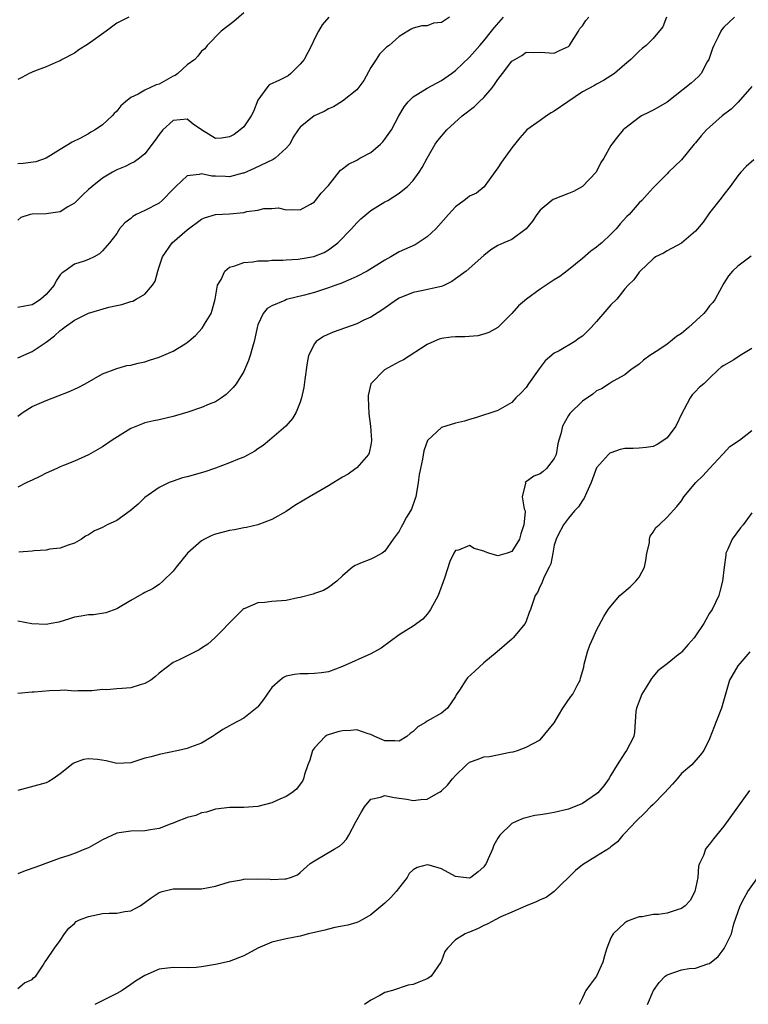
# Model space of a CAD drawing. Units: inches. Extents: x 2568000 to 2571000, y 1518000 to 1521000.
# Drawn here: x 2568441 to 2568544, y 1518667 to 1518807 of the extents above; entities that cross this region are included whole.
import ezdxf

# ---------------------------------------------------------------- set-up
doc = ezdxf.new("R2010")
doc.units = ezdxf.units.IN
doc.header["$MEASUREMENT"] = 0
doc.layers.add('LD25681518_2ft', color=93, linetype='Continuous')

msp = doc.modelspace()

# ---------------------------------------------------------------- linework, layer by layer
at = {"layer": 'LD25681518_2ft'}
for points, elevation in [([(2568473, 1518807.61), (2568471.6, 1518806.4), (2568469.8, 1518805), (2568467.8, 1518803), (2568467.48, 1518802.52), (2568467, 1518802.18), (2568466.51, 1518801.49), (2568466.07, 1518801), (2568465, 1518800.23), (2568463.64, 1518799), (2568463.28, 1518798.72), (2568463, 1518798.62), (2568461, 1518797.49), (2568460.6, 1518797.4), (2568459, 1518796.63), (2568458.06, 1518796.06), (2568457, 1518795.59), (2568456.26, 1518795), (2568455.58, 1518794.42), (2568455, 1518793.69), (2568454.66, 1518793.34), (2568454.37, 1518793), (2568453, 1518791.75), (2568451.93, 1518791), (2568451.33, 1518790.67), (2568451, 1518790.47), (2568449.86, 1518789.86), (2568448.71, 1518789.29), (2568447, 1518788.23), (2568445, 1518787.02), (2568443.52, 1518786.48), (2568441.77, 1518786.23), (2568441, 1518786.21)], 9162), ([(2568456.7, 1518807), (2568455.57, 1518806.43), (2568455, 1518806.13), (2568453.52, 1518805), (2568451, 1518803.23), (2568449.62, 1518802.38), (2568449, 1518801.89), (2568447.29, 1518801), (2568447, 1518800.81), (2568446.7, 1518800.7), (2568445, 1518799.96), (2568443.36, 1518799.36), (2568442.59, 1518799), (2568441.58, 1518798.42), (2568441, 1518798.17)], 9164), ([(2568485.07, 1518807), (2568484.11, 1518805.89), (2568483.57, 1518805), (2568483, 1518803.94), (2568482.62, 1518803), (2568481.58, 1518801), (2568481, 1518800.31), (2568479.66, 1518799), (2568479.3, 1518798.7), (2568479, 1518798.54), (2568478.08, 1518798.08), (2568476.6, 1518797.4), (2568476.26, 1518797), (2568475, 1518795.24), (2568474.37, 1518793.63), (2568474.06, 1518793), (2568473, 1518791.43), (2568472.48, 1518791), (2568471.63, 1518790.37), (2568471, 1518790.01), (2568469.83, 1518789.83), (2568469, 1518789.77), (2568467, 1518791), (2568465.84, 1518791.84), (2568465, 1518792.53), (2568463, 1518792.35), (2568461.53, 1518791), (2568461, 1518790.38), (2568460.45, 1518789.55), (2568459, 1518787.6), (2568458.25, 1518787), (2568457.53, 1518786.47), (2568457, 1518786.25), (2568456.19, 1518785.81), (2568455, 1518785.35), (2568454.39, 1518785), (2568453, 1518784.15), (2568451.53, 1518783), (2568451, 1518782.54), (2568450.2, 1518781.8), (2568449.42, 1518781), (2568449, 1518780.61), (2568448.08, 1518780.08), (2568447, 1518779.41), (2568445, 1518779.13), (2568443, 1518779.07), (2568442.73, 1518779), (2568441.41, 1518778.59), (2568441, 1518778.23)], 9160), ([(2568502.17, 1518807), (2568501, 1518806.24), (2568499.87, 1518806.13), (2568499, 1518805.79), (2568498.23, 1518805.77), (2568497, 1518805.43), (2568496.72, 1518805.28), (2568496.27, 1518805), (2568495, 1518804.27), (2568493.62, 1518803), (2568493.24, 1518802.76), (2568493, 1518802.53), (2568492.24, 1518801.76), (2568491.76, 1518801), (2568491, 1518799.84), (2568489.99, 1518798.01), (2568489, 1518796.7), (2568487, 1518795.09), (2568485.7, 1518794.3), (2568485, 1518794.02), (2568484.38, 1518793.62), (2568482.98, 1518793), (2568481, 1518791.39), (2568480.71, 1518791), (2568480.02, 1518789.98), (2568479.54, 1518789), (2568479, 1518788.41), (2568477.47, 1518787), (2568477.19, 1518786.81), (2568474.47, 1518785.53), (2568473, 1518784.88), (2568472.86, 1518784.86), (2568471, 1518784.36), (2568470.41, 1518784.41), (2568469, 1518784.44), (2568468.47, 1518784.47), (2568467, 1518784.78), (2568466.68, 1518784.68), (2568465, 1518784.52), (2568463.36, 1518783), (2568463, 1518782.6), (2568461.44, 1518781), (2568461, 1518780.64), (2568459, 1518779.6), (2568457.76, 1518779), (2568457.27, 1518778.73), (2568457, 1518778.45), (2568456.17, 1518777.83), (2568455.41, 1518777), (2568455, 1518776.32), (2568453.96, 1518775), (2568453, 1518773.86), (2568452.56, 1518773.44), (2568451.83, 1518773), (2568451, 1518772.62), (2568450.41, 1518772.41), (2568449, 1518771.96), (2568447.67, 1518771), (2568447.25, 1518770.75), (2568447, 1518770.44), (2568446.4, 1518769.6), (2568446.16, 1518769), (2568445, 1518767.67), (2568444.25, 1518767), (2568443.49, 1518766.51), (2568443, 1518766.22), (2568441.97, 1518766.03), (2568441, 1518765.81)], 9158), ([(2568441, 1518758.7), (2568443, 1518759.59), (2568445, 1518760.92), (2568446.2, 1518761.8), (2568447, 1518762.57), (2568447.25, 1518762.75), (2568447.55, 1518763), (2568449, 1518764.04), (2568451, 1518765.03), (2568453.87, 1518765.87), (2568455, 1518766.13), (2568455.75, 1518766.25), (2568457, 1518766.67), (2568457.27, 1518766.73), (2568457.77, 1518767), (2568459, 1518767.7), (2568460.07, 1518769), (2568460.44, 1518769.56), (2568460.82, 1518771), (2568461, 1518771.58), (2568461.5, 1518773), (2568462.84, 1518775), (2568465, 1518776.83), (2568467, 1518778.36), (2568467.44, 1518778.56), (2568469, 1518779.01), (2568471, 1518779.13), (2568473, 1518779.31), (2568473.42, 1518779.42), (2568475, 1518779.64), (2568475.86, 1518779.86), (2568477, 1518779.86), (2568477.94, 1518779.94), (2568479, 1518779.7), (2568479.72, 1518779.72), (2568481, 1518779.67), (2568482.48, 1518780.48), (2568483, 1518780.8), (2568483.17, 1518781), (2568483.96, 1518782.04), (2568485, 1518783.15), (2568486.7, 1518785.3), (2568487, 1518785.49), (2568487.84, 1518786.16), (2568489, 1518786.73), (2568489.46, 1518787), (2568491, 1518787.82), (2568492.39, 1518789), (2568492.69, 1518789.31), (2568493, 1518789.69), (2568493.92, 1518791), (2568494.97, 1518793.03), (2568495.71, 1518794.29), (2568496.31, 1518795), (2568497, 1518795.72), (2568499, 1518796.92), (2568501, 1518798.02), (2568502.41, 1518799), (2568503, 1518799.45), (2568505, 1518801.33), (2568506.44, 1518803), (2568507, 1518803.62), (2568508.11, 1518805), (2568508.5, 1518805.5), (2568509.79, 1518807)], 9156), ([(2568441, 1518750.44), (2568441.77, 1518751), (2568443, 1518751.79), (2568445, 1518752.66), (2568446.72, 1518753.28), (2568448.15, 1518753.85), (2568449, 1518754.23), (2568449.53, 1518754.47), (2568450.52, 1518755), (2568453, 1518756.42), (2568455, 1518757.2), (2568456.42, 1518757.58), (2568457, 1518757.67), (2568458.05, 1518757.95), (2568459, 1518758.14), (2568459.64, 1518758.36), (2568461, 1518758.8), (2568463, 1518759.64), (2568464.68, 1518760.68), (2568465, 1518760.86), (2568466.16, 1518761.84), (2568467.12, 1518762.88), (2568467.45, 1518763.45), (2568468.39, 1518765), (2568468.54, 1518765.46), (2568468.97, 1518767), (2568469.3, 1518769), (2568469.78, 1518769.78), (2568470.32, 1518771), (2568471, 1518771.55), (2568471.72, 1518771.72), (2568473, 1518772.23), (2568474.3, 1518772.3), (2568475, 1518772.44), (2568476.46, 1518772.46), (2568477, 1518772.52), (2568478.55, 1518772.55), (2568479, 1518772.59), (2568480.69, 1518772.69), (2568481, 1518772.72), (2568482.95, 1518773.05), (2568484.39, 1518773.61), (2568485, 1518774), (2568486.34, 1518775), (2568488.26, 1518777), (2568489, 1518777.82), (2568489.6, 1518778.4), (2568491, 1518779.57), (2568493, 1518780.79), (2568493.39, 1518781), (2568495, 1518782.03), (2568495.55, 1518782.45), (2568496.21, 1518783), (2568497, 1518783.83), (2568497.85, 1518785), (2568498.3, 1518785.7), (2568498.98, 1518787), (2568500.13, 1518789), (2568500.51, 1518789.49), (2568501.77, 1518791), (2568503.96, 1518793), (2568505.68, 1518794.32), (2568506.36, 1518795), (2568507, 1518795.6), (2568508.19, 1518797), (2568508.54, 1518797.46), (2568509, 1518798.15), (2568509.67, 1518799), (2568511, 1518800.75), (2568511.4, 1518801), (2568512.42, 1518801.58), (2568513, 1518802.05), (2568514, 1518802), (2568515, 1518802.03), (2568517, 1518801.87), (2568517.74, 1518802.26), (2568519, 1518802.86), (2568519.15, 1518803), (2568519.45, 1518803.45), (2568520.44, 1518805), (2568520.63, 1518805.37), (2568521, 1518805.77), (2568521.46, 1518806.54), (2568521.9, 1518807)], 9154), ([(2568532.9, 1518807), (2568532.37, 1518805.63), (2568531, 1518803.96), (2568530.02, 1518803), (2568529.44, 1518802.56), (2568529, 1518802.19), (2568527.86, 1518801), (2568527, 1518800.28), (2568525.53, 1518799), (2568523.98, 1518798.02), (2568523, 1518797.52), (2568522.68, 1518797.32), (2568521, 1518796.39), (2568518.9, 1518795), (2568517, 1518793.65), (2568516.56, 1518793.44), (2568515.89, 1518793), (2568515, 1518792.35), (2568513.09, 1518791), (2568512.13, 1518789.87), (2568511, 1518788.48), (2568509.54, 1518786.46), (2568509, 1518785.62), (2568507.41, 1518783.41), (2568507.08, 1518782.92), (2568505.96, 1518782.04), (2568505, 1518781.63), (2568504.66, 1518781.34), (2568504.22, 1518781), (2568503, 1518780.11), (2568502.01, 1518779), (2568500.61, 1518777.39), (2568500.23, 1518777), (2568499, 1518775.84), (2568497.72, 1518775), (2568497.28, 1518774.72), (2568495, 1518773.71), (2568493.83, 1518773), (2568493, 1518772.56), (2568490.47, 1518771), (2568489, 1518770.24), (2568488.17, 1518769.83), (2568486.75, 1518769.25), (2568486.03, 1518769), (2568485, 1518768.6), (2568483, 1518767.97), (2568481.59, 1518767.59), (2568479.06, 1518766.94), (2568478.82, 1518766.82), (2568477, 1518766.07), (2568476.32, 1518765.68), (2568475.73, 1518765), (2568475, 1518763.37), (2568474.88, 1518763), (2568474.58, 1518761.42), (2568474.46, 1518761), (2568474.22, 1518760.22), (2568473.91, 1518759), (2568473.68, 1518758.32), (2568473.12, 1518757), (2568473, 1518756.76), (2568471.91, 1518755), (2568471.51, 1518754.49), (2568471, 1518753.95), (2568470.51, 1518753.49), (2568469.85, 1518753), (2568469, 1518752.47), (2568468.11, 1518752.11), (2568467, 1518751.63), (2568465.08, 1518751), (2568463.49, 1518750.51), (2568463, 1518750.37), (2568461, 1518749.9), (2568460.25, 1518749.75), (2568459, 1518749.45), (2568458.65, 1518749.35), (2568457, 1518748.65), (2568454.36, 1518747), (2568453, 1518746.07), (2568451, 1518744.93), (2568449, 1518744.03), (2568447.44, 1518743.44), (2568447, 1518743.25), (2568446.5, 1518743), (2568445, 1518742.33), (2568444.12, 1518741.88), (2568443, 1518741.34), (2568442.25, 1518741), (2568441, 1518740.35)], 9152), ([(2568542.54, 1518807), (2568541, 1518805.58), (2568540.75, 1518805.25), (2568540.6, 1518805), (2568540.2, 1518804.2), (2568539.58, 1518803), (2568539.43, 1518802.57), (2568538.87, 1518801), (2568538.66, 1518800.66), (2568537.81, 1518799), (2568537.43, 1518798.57), (2568536.38, 1518797.62), (2568533, 1518794.93), (2568531.78, 1518794.22), (2568531, 1518793.8), (2568530.45, 1518793.55), (2568529.35, 1518793), (2568529, 1518792.79), (2568527, 1518791.21), (2568526.76, 1518791), (2568525.78, 1518789.78), (2568525.13, 1518789), (2568525, 1518788.8), (2568524, 1518787), (2568523.61, 1518786.39), (2568522.94, 1518785), (2568521, 1518783), (2568519.7, 1518782.3), (2568519, 1518782), (2568516.86, 1518781.14), (2568516.66, 1518781), (2568515, 1518779.62), (2568514.53, 1518779), (2568513.93, 1518778.07), (2568513, 1518776.97), (2568511, 1518775.47), (2568509.86, 1518775), (2568509, 1518774.6), (2568507.99, 1518774.01), (2568507, 1518773.2), (2568504.53, 1518771), (2568503, 1518769.89), (2568502.47, 1518769.53), (2568501.46, 1518769), (2568501, 1518768.8), (2568500.76, 1518768.76), (2568498.17, 1518768.17), (2568497, 1518767.94), (2568495, 1518767.13), (2568494.78, 1518767), (2568492.56, 1518765.44), (2568491, 1518764.46), (2568490.01, 1518764.01), (2568489, 1518763.5), (2568485.67, 1518762.33), (2568484.29, 1518761.71), (2568483.26, 1518761), (2568483, 1518760.67), (2568482.18, 1518759), (2568482, 1518758), (2568481.64, 1518755.64), (2568481.52, 1518754.48), (2568481.18, 1518753), (2568481, 1518752.42), (2568480.44, 1518751), (2568479.92, 1518750.08), (2568478.96, 1518749), (2568476.66, 1518747), (2568475.73, 1518746.27), (2568475, 1518745.79), (2568474.55, 1518745.45), (2568473, 1518744.61), (2568472.36, 1518744.36), (2568471, 1518743.78), (2568469, 1518743.04), (2568467.48, 1518742.52), (2568465, 1518741.82), (2568464.34, 1518741.66), (2568463, 1518741.22), (2568462.44, 1518741), (2568461, 1518740.31), (2568459, 1518738.88), (2568458.05, 1518737.95), (2568456.93, 1518737), (2568455, 1518735.64), (2568453.63, 1518735), (2568453, 1518734.65), (2568451.86, 1518734.14), (2568451, 1518733.58), (2568450.6, 1518733.4), (2568450.01, 1518733), (2568449, 1518732.4), (2568448.13, 1518732.13), (2568447, 1518731.71), (2568445.54, 1518731.54), (2568445, 1518731.43), (2568443.32, 1518731.32), (2568443, 1518731.28), (2568441.15, 1518731.15)], 9150), ([(2568545, 1518797.16), (2568543.04, 1518794.96), (2568542.06, 1518793.94), (2568540.8, 1518793), (2568539, 1518791.4), (2568538.58, 1518791), (2568537.82, 1518790.18), (2568537, 1518789.18), (2568536.83, 1518789), (2568535, 1518786.75), (2568533.17, 1518785), (2568533, 1518784.8), (2568531, 1518782.79), (2568530.17, 1518781.83), (2568529.39, 1518781), (2568529, 1518780.68), (2568527.59, 1518779), (2568527.28, 1518778.72), (2568526.32, 1518777.68), (2568525.76, 1518777), (2568525, 1518776.24), (2568523.72, 1518775), (2568523.33, 1518774.67), (2568523, 1518774.38), (2568522.18, 1518773.82), (2568521, 1518772.77), (2568519, 1518771.18), (2568517.77, 1518770.23), (2568517, 1518769.75), (2568515, 1518768.44), (2568513.06, 1518767), (2568511.92, 1518766.08), (2568511, 1518764.98), (2568509, 1518762.97), (2568507.7, 1518762.3), (2568507, 1518762.04), (2568506.17, 1518761.83), (2568504.32, 1518761.68), (2568503, 1518761.67), (2568502.39, 1518761.61), (2568501, 1518761.42), (2568500.68, 1518761.32), (2568499.92, 1518761), (2568499, 1518760.57), (2568495.61, 1518758.39), (2568495, 1518758.1), (2568492.92, 1518757), (2568491, 1518755), (2568490.65, 1518753.35), (2568490.63, 1518753), (2568490.73, 1518750.73), (2568490.97, 1518749), (2568491.1, 1518747), (2568491.1, 1518746.9), (2568491, 1518746.33), (2568490.79, 1518745.21), (2568490.68, 1518745), (2568489, 1518743.1), (2568488.88, 1518743), (2568487.79, 1518742.21), (2568487, 1518741.79), (2568485.77, 1518741), (2568485, 1518740.54), (2568482.31, 1518739), (2568481.49, 1518738.51), (2568480.25, 1518737.75), (2568479, 1518736.92), (2568477, 1518735.76), (2568475, 1518735.02), (2568473.37, 1518734.63), (2568473, 1518734.57), (2568471.7, 1518734.3), (2568471, 1518734.2), (2568469, 1518733.7), (2568468.48, 1518733.52), (2568467.44, 1518733), (2568467, 1518732.75), (2568465.05, 1518731), (2568463.43, 1518729), (2568463, 1518728.44), (2568461.54, 1518727), (2568461, 1518726.54), (2568460.08, 1518725.92), (2568459, 1518725.42), (2568458.74, 1518725.26), (2568458.22, 1518725), (2568457, 1518724.29), (2568455, 1518723.11), (2568453.46, 1518722.54), (2568451.73, 1518722.27), (2568451, 1518722.24), (2568449.95, 1518722.05), (2568449, 1518721.9), (2568448.32, 1518721.68), (2568446.79, 1518721.21), (2568445.72, 1518721), (2568445, 1518720.88), (2568442.99, 1518720.99), (2568441, 1518721.33)], 9148), ([(2568545.25, 1518786.75), (2568544.18, 1518785.82), (2568543.42, 1518785), (2568543, 1518784.48), (2568541.91, 1518783), (2568541, 1518781.83), (2568540.66, 1518781.34), (2568539, 1518779.26), (2568538.07, 1518777.93), (2568537, 1518776.64), (2568535, 1518774.95), (2568533, 1518773.87), (2568532.46, 1518773.54), (2568531.35, 1518773), (2568531, 1518772.73), (2568529.14, 1518771), (2568529, 1518770.84), (2568528.27, 1518769.73), (2568527.48, 1518769), (2568527, 1518768.48), (2568525.85, 1518767), (2568525, 1518766.19), (2568524.46, 1518765.54), (2568523, 1518763.85), (2568522.24, 1518763), (2568521, 1518761.76), (2568520.54, 1518761.46), (2568519.93, 1518761), (2568517.7, 1518759.7), (2568517, 1518759.36), (2568515.72, 1518758.28), (2568514.86, 1518757.14), (2568513.35, 1518755), (2568513, 1518754.46), (2568512.29, 1518753.71), (2568511.55, 1518753), (2568511, 1518752.35), (2568509, 1518751.24), (2568505.83, 1518750.17), (2568505, 1518749.95), (2568504.27, 1518749.73), (2568503, 1518749.44), (2568501, 1518748.81), (2568499.03, 1518746.97), (2568498.49, 1518745.51), (2568498.32, 1518744.32), (2568498.02, 1518743), (2568497.84, 1518742.16), (2568497.71, 1518741), (2568497.36, 1518739), (2568497.28, 1518738.72), (2568496.76, 1518737.24), (2568496.64, 1518737), (2568496.08, 1518736.08), (2568495.48, 1518735), (2568495.32, 1518734.68), (2568495, 1518734.09), (2568494.15, 1518733), (2568493, 1518731.26), (2568492.62, 1518731), (2568491.58, 1518730.42), (2568491, 1518730.14), (2568489.55, 1518729.55), (2568489, 1518729.35), (2568488.77, 1518729.23), (2568488.43, 1518729), (2568487, 1518727.76), (2568486.17, 1518727), (2568485, 1518726.11), (2568484.31, 1518725.69), (2568483, 1518725.28), (2568482.82, 1518725.18), (2568481, 1518724.69), (2568480.64, 1518724.64), (2568479, 1518724.29), (2568477, 1518724.14), (2568475.98, 1518723.98), (2568475, 1518723.94), (2568473.14, 1518723.14), (2568473, 1518723.09), (2568472.88, 1518723), (2568471.93, 1518722.07), (2568468.9, 1518719), (2568467.9, 1518718.1), (2568467, 1518717.52), (2568466.7, 1518717.3), (2568465, 1518716.43), (2568463.87, 1518715.87), (2568463, 1518715.47), (2568461, 1518713.96), (2568460.49, 1518713.51), (2568459.83, 1518713), (2568459, 1518712.52), (2568458.34, 1518712.34), (2568457, 1518711.91), (2568455.78, 1518711.78), (2568455, 1518711.76), (2568453.61, 1518711.61), (2568453, 1518711.66), (2568451.46, 1518711.46), (2568451, 1518711.45), (2568449.47, 1518711.47), (2568449, 1518711.44), (2568447.56, 1518711.56), (2568447, 1518711.53), (2568445.48, 1518711.48), (2568443.29, 1518711.29), (2568443, 1518711.28), (2568441, 1518711.08)], 9146), ([(2568544.91, 1518773.09), (2568543, 1518771.71), (2568542.23, 1518771), (2568541.7, 1518770.3), (2568541, 1518769.26), (2568539.78, 1518767), (2568539.46, 1518766.54), (2568539, 1518766.07), (2568538.55, 1518765.45), (2568538.18, 1518765), (2568536, 1518763), (2568535, 1518762.16), (2568534.3, 1518761.7), (2568533.47, 1518761), (2568533, 1518760.62), (2568531.81, 1518759.81), (2568530.52, 1518759), (2568529.62, 1518758.38), (2568529, 1518757.79), (2568527.85, 1518757), (2568527, 1518756.3), (2568525.36, 1518755.36), (2568524.76, 1518755), (2568523.69, 1518754.31), (2568523, 1518754), (2568522.46, 1518753.54), (2568521, 1518752.56), (2568519.19, 1518750.81), (2568519, 1518750.53), (2568518.17, 1518749), (2568517.91, 1518747.91), (2568517.62, 1518747), (2568517.49, 1518746.51), (2568517.24, 1518745), (2568517, 1518744.43), (2568515.91, 1518743), (2568515.42, 1518742.58), (2568515, 1518742.26), (2568514.11, 1518741.89), (2568512.86, 1518741), (2568512.9, 1518740.9), (2568512.45, 1518739), (2568512.73, 1518737.27), (2568512.85, 1518737), (2568512.86, 1518736.86), (2568512.7, 1518735), (2568512.27, 1518733.73), (2568512.05, 1518733), (2568511, 1518731.25), (2568510.33, 1518731), (2568509, 1518730.62), (2568507.73, 1518731), (2568507.19, 1518731.19), (2568507, 1518731.28), (2568505.64, 1518731.64), (2568505, 1518732.06), (2568503.43, 1518731.43), (2568503, 1518731.39), (2568502.75, 1518731), (2568502.21, 1518729.79), (2568501.46, 1518727.46), (2568500.53, 1518725), (2568499.47, 1518723), (2568499.29, 1518722.71), (2568499, 1518722.33), (2568498.35, 1518721.65), (2568497, 1518720.62), (2568495, 1518719.4), (2568492.48, 1518717.53), (2568491, 1518716.74), (2568487, 1518714.92), (2568485, 1518714.18), (2568484, 1518714), (2568483, 1518713.91), (2568482.12, 1518713.88), (2568481, 1518713.9), (2568480.21, 1518713.79), (2568479, 1518713.55), (2568478.63, 1518713.37), (2568478.14, 1518713), (2568477, 1518711.95), (2568476.32, 1518711), (2568475.78, 1518710.22), (2568475, 1518709.2), (2568474.9, 1518709.1), (2568473, 1518707.61), (2568471.3, 1518706.7), (2568471, 1518706.52), (2568470.02, 1518705.98), (2568469, 1518705.26), (2568468.59, 1518705), (2568467, 1518704.07), (2568465.47, 1518703.47), (2568465, 1518703.29), (2568463.74, 1518703), (2568461, 1518702.46), (2568459.87, 1518702.13), (2568459, 1518701.9), (2568458.3, 1518701.7), (2568457, 1518701.27), (2568455, 1518701.15), (2568453.53, 1518701.53), (2568452.29, 1518701.71), (2568451, 1518701.85), (2568450.28, 1518701.72), (2568449, 1518701.27), (2568448.83, 1518701.17), (2568447, 1518699.69), (2568446.01, 1518699), (2568445.37, 1518698.63), (2568445, 1518698.44), (2568441, 1518697.35)], 9144), ([(2568545, 1518760.01), (2568543.32, 1518759), (2568542.43, 1518758.43), (2568541, 1518757.61), (2568540.65, 1518757.35), (2568540.2, 1518757), (2568539, 1518755.83), (2568538.2, 1518755), (2568537.54, 1518754.46), (2568537, 1518753.94), (2568536.54, 1518753.46), (2568536.25, 1518753), (2568535.4, 1518751.4), (2568535.1, 1518750.9), (2568534.2, 1518749), (2568533, 1518747.36), (2568532.51, 1518747), (2568531.58, 1518746.42), (2568531, 1518746.12), (2568530.03, 1518745.97), (2568529, 1518745.88), (2568528.15, 1518745.85), (2568527, 1518745.85), (2568526.32, 1518745.68), (2568525, 1518745.24), (2568524.85, 1518745.15), (2568524.68, 1518745), (2568523, 1518743.07), (2568522.21, 1518741), (2568521.55, 1518739.55), (2568521.23, 1518738.77), (2568521, 1518738.47), (2568520.42, 1518737.58), (2568519.85, 1518737), (2568519, 1518735.97), (2568518.28, 1518735), (2568517.5, 1518733.5), (2568517.27, 1518733), (2568517, 1518732.11), (2568516.77, 1518731), (2568516.51, 1518729.49), (2568516.28, 1518729), (2568515.53, 1518727.53), (2568515.24, 1518726.76), (2568515, 1518726.31), (2568514.6, 1518725.4), (2568514.28, 1518725), (2568513.62, 1518723), (2568513.43, 1518722.57), (2568513, 1518721.33), (2568512.85, 1518721), (2568511.19, 1518719), (2568511, 1518718.81), (2568508.92, 1518717), (2568507, 1518715.43), (2568505.72, 1518714.28), (2568504.71, 1518713.29), (2568504.46, 1518713), (2568503.57, 1518711.57), (2568503.11, 1518710.89), (2568503, 1518710.66), (2568501.87, 1518709), (2568501, 1518708.32), (2568499, 1518707.16), (2568498.75, 1518707), (2568497.64, 1518706.36), (2568497, 1518705.7), (2568496.58, 1518705.42), (2568496.11, 1518705), (2568495, 1518704.34), (2568494.39, 1518704.39), (2568493, 1518704.36), (2568492.58, 1518704.58), (2568491.58, 1518705), (2568491, 1518705.3), (2568490.63, 1518705.37), (2568489, 1518705.95), (2568488.15, 1518705.85), (2568487, 1518705.82), (2568486.33, 1518705.67), (2568484.81, 1518705.19), (2568484.53, 1518705), (2568483, 1518703.4), (2568482.75, 1518703), (2568482.34, 1518701.66), (2568482.09, 1518701), (2568481.61, 1518699.61), (2568481.48, 1518699), (2568481.32, 1518698.68), (2568481, 1518698.22), (2568480.46, 1518697.54), (2568479.83, 1518697), (2568479, 1518696.48), (2568478.11, 1518696.11), (2568477, 1518695.57), (2568475, 1518695.07), (2568473, 1518694.92), (2568471.05, 1518694.95), (2568469, 1518694.71), (2568467.72, 1518694.28), (2568467, 1518694.17), (2568466.2, 1518693.8), (2568465, 1518693.52), (2568464.64, 1518693.36), (2568463.67, 1518693), (2568463, 1518692.7), (2568462.56, 1518692.56), (2568461, 1518691.93), (2568459.77, 1518691.77), (2568459, 1518691.61), (2568457, 1518691.58), (2568455.33, 1518691.33), (2568455, 1518691.31), (2568453, 1518690.35), (2568451, 1518689.21), (2568450.5, 1518689), (2568449, 1518688.39), (2568448.07, 1518688.07), (2568447, 1518687.74), (2568443.54, 1518686.46), (2568442.05, 1518685.95), (2568441, 1518685.53)], 9142), ([(2568441, 1518669.27), (2568441.95, 1518670.05), (2568443, 1518670.53), (2568443.22, 1518670.78), (2568443.53, 1518671), (2568444.57, 1518672.57), (2568444.83, 1518673), (2568445, 1518673.21), (2568446.21, 1518675), (2568447, 1518676.06), (2568447.6, 1518677), (2568448.2, 1518677.8), (2568449, 1518678.5), (2568449.25, 1518678.75), (2568449.74, 1518679), (2568451, 1518679.49), (2568453, 1518679.88), (2568453.95, 1518679.95), (2568455, 1518679.95), (2568456.17, 1518680.17), (2568457, 1518680.26), (2568458.32, 1518681), (2568459, 1518681.47), (2568459.89, 1518682.11), (2568461, 1518682.87), (2568461.43, 1518683), (2568463, 1518683.38), (2568467, 1518683.37), (2568469, 1518683.76), (2568471, 1518684.38), (2568472.68, 1518684.68), (2568473, 1518684.75), (2568475, 1518684.79), (2568476.75, 1518684.75), (2568477, 1518684.72), (2568478.83, 1518684.83), (2568479, 1518684.81), (2568479.62, 1518685), (2568480.6, 1518685.4), (2568481, 1518685.69), (2568482.4, 1518687), (2568483, 1518687.38), (2568485.83, 1518689), (2568486.58, 1518689.42), (2568487, 1518689.82), (2568487.58, 1518690.42), (2568487.91, 1518691), (2568488.88, 1518692.88), (2568489.69, 1518694.31), (2568490.1, 1518695), (2568491, 1518696.09), (2568492.37, 1518696.37), (2568493, 1518696.61), (2568494.33, 1518696.33), (2568496.1, 1518696.1), (2568497, 1518695.9), (2568498.08, 1518696.08), (2568499, 1518696.11), (2568500.53, 1518697), (2568500.84, 1518697.16), (2568501, 1518697.3), (2568501.89, 1518698.11), (2568502.57, 1518699), (2568503, 1518699.47), (2568504.56, 1518701), (2568505, 1518701.36), (2568506.22, 1518701.78), (2568507, 1518702.12), (2568507.82, 1518702.18), (2568510.76, 1518702.76), (2568511.18, 1518702.82), (2568511.79, 1518703), (2568513, 1518703.46), (2568515, 1518704.52), (2568517, 1518706.93), (2568518.21, 1518709), (2568519.35, 1518710.65), (2568519.62, 1518711), (2568520.24, 1518712.24), (2568520.64, 1518713), (2568520.73, 1518713.27), (2568521.16, 1518714.84), (2568521.25, 1518715.25), (2568521.7, 1518717), (2568522.05, 1518717.95), (2568522.49, 1518719), (2568523, 1518720.05), (2568524.01, 1518721.99), (2568524.64, 1518723), (2568525, 1518723.49), (2568526.3, 1518725), (2568527.77, 1518726.23), (2568528.56, 1518727), (2568529, 1518727.61), (2568529.79, 1518729), (2568529.95, 1518729.95), (2568530.1, 1518731), (2568530.47, 1518732.47), (2568530.47, 1518733), (2568530.58, 1518733.42), (2568531, 1518733.96), (2568531.37, 1518734.63), (2568531.84, 1518735), (2568533, 1518736.09), (2568534.37, 1518737.63), (2568535, 1518738.42), (2568535.34, 1518739), (2568537.05, 1518741), (2568538.02, 1518741.98), (2568539, 1518743), (2568540.83, 1518745), (2568540.9, 1518745.1), (2568541.89, 1518746.11), (2568543.24, 1518747), (2568545, 1518748.38)], 9140), ([(2568545, 1518736.69), (2568543.74, 1518735), (2568543.4, 1518734.6), (2568542.18, 1518733), (2568541.58, 1518731.58), (2568541.32, 1518731), (2568541.29, 1518730.71), (2568541.05, 1518729), (2568540.84, 1518727), (2568540.45, 1518725.55), (2568540.32, 1518725), (2568539.35, 1518723), (2568539, 1518722.48), (2568538.45, 1518721.55), (2568538.19, 1518721), (2568537, 1518719.25), (2568536.82, 1518719), (2568535.95, 1518718.05), (2568535.07, 1518717), (2568535, 1518716.92), (2568534.57, 1518716.57), (2568533, 1518715.32), (2568531.68, 1518714.32), (2568531, 1518713.51), (2568530.76, 1518713.24), (2568530.64, 1518713), (2568530.11, 1518712.11), (2568529.41, 1518711), (2568529, 1518709.99), (2568528.74, 1518709.26), (2568528.63, 1518709), (2568528.56, 1518708.56), (2568528.37, 1518705.63), (2568528.28, 1518705), (2568527.24, 1518703), (2568527, 1518702.7), (2568525.9, 1518701), (2568525, 1518699.52), (2568524.72, 1518699), (2568524, 1518698), (2568523.15, 1518697), (2568523, 1518696.86), (2568521, 1518695.51), (2568519, 1518694.7), (2568517, 1518694.2), (2568515.95, 1518694.05), (2568515, 1518693.87), (2568514.23, 1518693.77), (2568512.61, 1518693.39), (2568511.69, 1518693), (2568511, 1518692.66), (2568509.28, 1518691), (2568509, 1518690.57), (2568508.42, 1518689.58), (2568508.22, 1518689), (2568507.63, 1518687.63), (2568507.33, 1518687), (2568507.21, 1518686.79), (2568507, 1518686.51), (2568506.21, 1518685.79), (2568505.16, 1518685), (2568505, 1518684.91), (2568504.15, 1518685), (2568503, 1518685.16), (2568501, 1518686.25), (2568499.25, 1518686.75), (2568499, 1518686.81), (2568497.56, 1518686.44), (2568497, 1518686.08), (2568496.45, 1518685.55), (2568496.13, 1518685), (2568494.59, 1518683), (2568493.82, 1518682.18), (2568493, 1518681.35), (2568491, 1518679.71), (2568489.78, 1518679), (2568489.27, 1518678.73), (2568489, 1518678.61), (2568487.76, 1518678.24), (2568485.92, 1518677.92), (2568485, 1518677.68), (2568484.49, 1518677.51), (2568482.18, 1518677), (2568481, 1518676.67), (2568479, 1518676.32), (2568477, 1518675.84), (2568475, 1518674.99), (2568473, 1518673.91), (2568470.92, 1518673.08), (2568469, 1518672.67), (2568467, 1518672.33), (2568466.25, 1518672.25), (2568465, 1518672.18), (2568463, 1518672.26), (2568461, 1518672), (2568459, 1518671.11), (2568457.68, 1518670.32), (2568457, 1518669.82), (2568455.77, 1518669), (2568455, 1518668.57), (2568451.88, 1518667)], 9138), ([(2568544.71, 1518717), (2568542.98, 1518715), (2568541.83, 1518713), (2568541.23, 1518711), (2568540.7, 1518709), (2568539.9, 1518707), (2568539.63, 1518706.37), (2568539, 1518704.67), (2568538.17, 1518703), (2568537.67, 1518702.33), (2568536.5, 1518701), (2568535, 1518699.73), (2568534.41, 1518699), (2568533.76, 1518698.24), (2568532.62, 1518697), (2568531, 1518695.37), (2568530.61, 1518695), (2568529.84, 1518694.16), (2568528.61, 1518693), (2568527, 1518691.28), (2568526.7, 1518691), (2568525.94, 1518690.06), (2568525, 1518689.34), (2568524.82, 1518689.18), (2568523, 1518688.02), (2568521, 1518686.78), (2568520.02, 1518685.98), (2568517, 1518683), (2568515.83, 1518682.17), (2568515, 1518681.85), (2568514.44, 1518681.56), (2568512.94, 1518680.94), (2568511, 1518680.07), (2568509.41, 1518679.41), (2568508.62, 1518679), (2568507.59, 1518678.41), (2568507, 1518678.18), (2568506.21, 1518677.79), (2568505, 1518677.26), (2568504.8, 1518677.2), (2568504.39, 1518677), (2568503, 1518676.16), (2568501.86, 1518675), (2568501.5, 1518674.5), (2568501, 1518673.19), (2568500.91, 1518673), (2568499.55, 1518671), (2568499.24, 1518670.76), (2568499, 1518670.61), (2568497.82, 1518670.18), (2568497, 1518669.82), (2568496.29, 1518669.71), (2568494.09, 1518669), (2568493, 1518668.69), (2568492.28, 1518668.28), (2568491, 1518667.62), (2568490.11, 1518667)], 9136), ([(2568544.67, 1518697.33), (2568541, 1518692.3), (2568539.98, 1518691), (2568539.53, 1518690.47), (2568539, 1518689.74), (2568538.65, 1518689.35), (2568538.41, 1518689), (2568538.13, 1518688.13), (2568537.57, 1518687), (2568537.41, 1518686.59), (2568537.31, 1518685), (2568536.9, 1518683), (2568536.24, 1518681.76), (2568535.52, 1518681), (2568535, 1518680.59), (2568534.41, 1518680.41), (2568533, 1518679.94), (2568531.75, 1518679.75), (2568531, 1518679.74), (2568529.43, 1518679.43), (2568529, 1518679.43), (2568527.83, 1518679), (2568527.26, 1518678.74), (2568527, 1518678.56), (2568525.36, 1518677), (2568525, 1518676.44), (2568524.45, 1518675), (2568524.1, 1518673.9), (2568523.89, 1518673), (2568523, 1518671.03), (2568522.14, 1518669.86), (2568521.45, 1518669), (2568521, 1518667.92), (2568520.51, 1518667)], 9134), ([(2568530.18, 1518667), (2568531, 1518668.87), (2568531.07, 1518669), (2568531.87, 1518670.13), (2568532.71, 1518671), (2568533, 1518671.21), (2568535, 1518671.92), (2568536.09, 1518672.09), (2568537, 1518672.12), (2568538.75, 1518672.75), (2568539, 1518672.79), (2568540.2, 1518673.8), (2568541.08, 1518674.92), (2568542.08, 1518677), (2568542.44, 1518678.44), (2568543.32, 1518681), (2568543.91, 1518682.09), (2568544.43, 1518683), (2568546.32, 1518685.68)], 9132)]:
    msp.add_lwpolyline(points, dxfattribs=dict(at, elevation=elevation))

doc.saveas('drawing.dxf')
